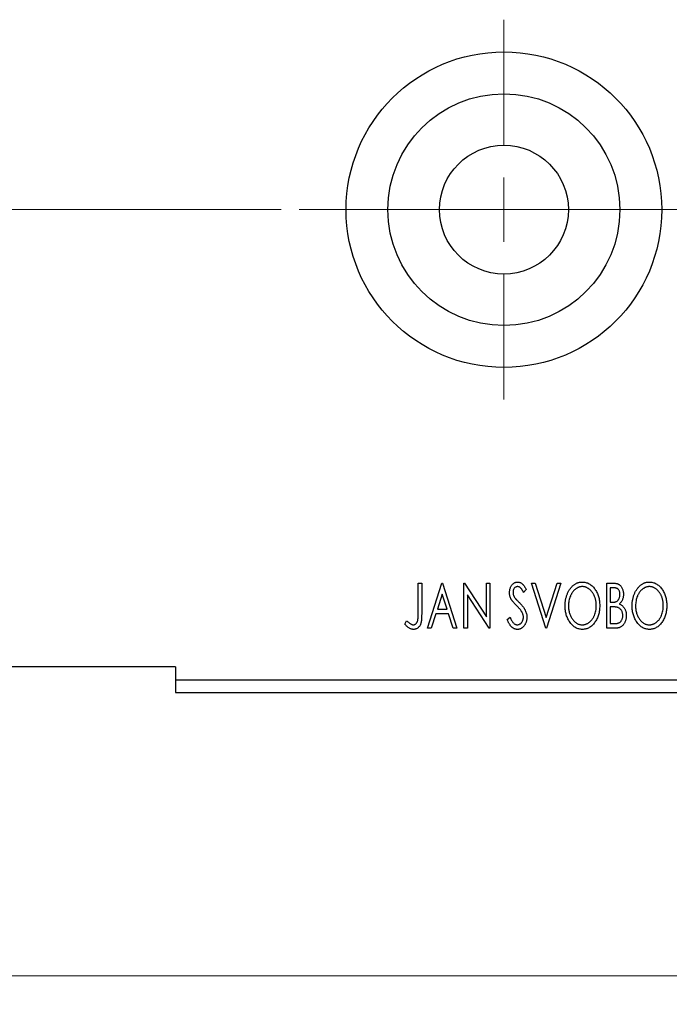
# Model space of a CAD drawing. Units: millimetres. Extents: x 15 to 415, y 5 to 292.
# Drawn here: x 346 to 369, y 199 to 234 of the extents above; entities that cross this region are included whole.
import ezdxf

# ---------------------------------------------------------------- set-up
doc = ezdxf.new("R2010")
doc.units = ezdxf.units.MM
doc.linetypes.add('CENTERX2', pattern=[20.32, 12.7, -2.54, 2.54, -2.54])
doc.styles.add('SLDTEXTSTYLE0', font='TXT', dxfattribs={"width": 0.75})
doc.dimstyles.new('SLDDIMSTYLE1', dxfattribs={"dimtxt": 3.5, "dimasz": 3.302, "dimexe": 0, "dimexo": 0.0625, "dimgap": 0.875, "dimtad": 1, "dimdec": 0, "dimlfac": 2.2, "dimrnd": 1e-09, "dimzin": 12, "dimdsep": 46, "dimtxsty": 'SLDTEXTSTYLE0', "dimsah": 1, "dimcen": 0.09, "dimadec": 0, "dimazin": 3, "dimtfac": 1, "dimtofl": 0, "dimtmove": 0, "dimatfit": 3, "dimfxl": 1, "dimfrac": 2, "dimtolj": 1, "dimtzin": 12, "dimarcsym": 0})

# ---------------------------------------------------------------- blocks, each defined once
blk = doc.blocks.new('_D_8')
at = {"color": 7, "linetype": 'Continuous', "lineweight": 0}
for p, q in [((255.94, 208.969), (255.94, 198.969)), ((375.031, 208.969), (375.031, 198.969)), ((375.031, 199.969), (255.94, 199.969))]:
    blk.add_line(p, q, dxfattribs=at)
at = {"color": 7, "linetype": 'Continuous', "lineweight": 18}
for points in [[(255.94, 199.969), (259.242, 199.461), (259.242, 200.477)], [(375.031, 199.969), (371.729, 200.477), (371.729, 199.461)]]:
    blk.add_solid(points, dxfattribs=at)
at = {"color": 7, "linetype": 'Continuous', "lineweight": 18, "insert": (311.606, 204.481), "char_height": 3.5, "attachment_point": 1, "style": 'SLDTEXTSTYLE0'}
blk.add_mtext('262', dxfattribs=at)
blk = doc.blocks.new('SW_CENTERMARKSYMBOL_6')
at = {"color": 0, "linetype": 'Continuous', "lineweight": 18}
for p, q in [((0, 2.273), (0, 6.705)), ((0, 0), (0, 1.136)), ((-2.273, 0), (-6.705, 0)), ((0, 0), (-1.136, 0)), ((0, 0), (0, -1.136)), ((0, 0), (1.136, 0)), ((2.273, 0), (6.705, 0)), ((0, -2.273), (0, -6.705))]:
    blk.add_line(p, q, dxfattribs=at)

msp = doc.modelspace()

# ---------------------------------------------------------------- linework, layer by layer
at = {"color": 7, "linetype": 'CENTERX2', "lineweight": 18}
for p, q in [((253.94, 227.0145), (361.69, 227.0145)), ((301.5536, 227.0145), (377.0309, 227.0145))]:
    msp.add_line(p, q, dxfattribs=at)
at = {"color": 7, "linetype": 'Continuous', "lineweight": 25}
for p, q in [((359.7337, 213.8327), (359.8561, 213.8327)), ((359.7337, 212.7744), (359.7337, 213.8327)), ((359.8561, 213.8327), (359.8561, 212.7584)), ((360.06, 212.2418), (360.57, 213.8327)), ((360.57, 213.8327), (360.5903, 213.8327)), ((360.5903, 213.8327), (361.1003, 212.2418)), ((361.345, 213.8327), (361.3708, 213.8327)), ((361.345, 212.2418), (361.345, 213.8327)), ((361.3708, 213.8327), (362.1405, 212.6462)), ((362.1405, 213.8327), (362.2628, 213.8327)), ((362.1405, 212.6462), (362.1405, 213.8327)), ((362.2628, 213.8327), (362.2628, 212.2418)), ((363.7314, 213.8327), (363.8646, 213.8327)), ((364.2413, 212.2418), (363.7314, 213.8327)), ((363.8646, 213.8327), (364.2515, 212.6258)), ((364.2515, 212.6258), (364.6384, 213.8327)), ((364.7716, 213.8327), (364.2617, 212.2418)), ((364.6384, 213.8327), (364.7716, 213.8327)), ((366.3829, 213.8327), (366.6079, 213.8327)), ((366.3829, 212.2418), (366.3829, 213.8327)), ((360.5798, 213.449), (360.409, 212.9149)), ((360.7513, 212.9149), (360.5798, 213.449)), ((361.4674, 213.4254), (361.4674, 212.2418)), ((362.2351, 212.2418), (361.4674, 213.4254)), ((363.5478, 213.6042), (363.4522, 213.5064)), ((366.5053, 213.6696), (366.5053, 213.1597)), ((366.6321, 213.6696), (366.5053, 213.6696)), ((366.5053, 213.1597), (366.5677, 213.1597)), ((360.3567, 212.7517), (360.1933, 212.2418)), ((360.8036, 212.7517), (360.3567, 212.7517)), ((360.409, 212.9149), (360.7513, 212.9149)), ((360.967, 212.2418), (360.8036, 212.7517)), ((366.5671, 212.9965), (366.5053, 212.9965)), ((366.5053, 212.9965), (366.5053, 212.405)), ((359.2646, 212.3846), (359.3267, 212.507)), ((362.8747, 212.5487), (362.9742, 212.6293)), ((366.5053, 212.405), (366.6452, 212.405)), ((360.1933, 212.2418), (360.06, 212.2418)), ((361.1003, 212.2418), (360.967, 212.2418)), ((361.4674, 212.2418), (361.345, 212.2418)), ((362.2628, 212.2418), (362.2351, 212.2418)), ((364.2617, 212.2418), (364.2413, 212.2418)), ((366.7009, 212.2418), (366.3829, 212.2418)), ((351.1673, 210.8782), (344.3491, 210.8782)), ((351.1673, 210.8782), (351.1673, 210.4236)), ((351.1673, 210.4236), (375.0309, 210.4236)), ((351.1673, 210.4236), (351.1673, 209.9691)), ((351.1673, 209.9691), (375.0309, 209.9691))]:
    msp.add_line(p, q, dxfattribs=at)
for radius in [5.5682, 4.0909, 2.2727]:
    msp.add_circle((362.7582, 227.0145), radius, dxfattribs=at)
for points, knots in [([(362.9563, 213.5022), (362.9567, 213.5191), (362.9575, 213.5522), (362.9647, 213.6007), (362.9762, 213.6469), (362.992, 213.6905), (363.012, 213.7307), (363.0357, 213.767), (363.064, 213.7982), (363.095, 213.8251), (363.1291, 213.8463), (363.1648, 213.8625), (363.2023, 213.8715), (363.2278, 213.8728), (363.2406, 213.8735)], [0, 0, 0, 0, 0.0970748, 0.1913439, 0.2824507, 0.371966, 0.4584327, 0.5416784, 0.6216558, 0.7008806, 0.7783697, 0.8528441, 0.9260892, 1, 1, 1, 1]), ([(363.2406, 213.8735), (363.2543, 213.8729), (363.2816, 213.8716), (363.3217, 213.8602), (363.3601, 213.8415), (363.3906, 213.8206), (363.4144, 213.7996), (363.433, 213.7808), (363.4512, 213.7585), (363.4706, 213.7338), (363.4894, 213.7056), (363.5091, 213.6747), (363.5283, 213.6404), (363.5412, 213.6166), (363.5478, 213.6042)], [0, 0, 0, 0, 0.0950317, 0.1901411, 0.2877434, 0.390948, 0.4470343, 0.5082337, 0.5749101, 0.6477029, 0.7264879, 0.8112483, 0.9023557, 1, 1, 1, 1]), ([(364.9144, 213.0303), (364.9146, 213.0492), (364.9151, 213.0867), (364.919, 213.1426), (364.9253, 213.1974), (364.9344, 213.2512), (364.9453, 213.3041), (364.9596, 213.3556), (364.9756, 213.4065), (364.995, 213.4556), (365.0155, 213.5033), (365.039, 213.5482), (365.0638, 213.5906), (365.0903, 213.6305), (365.1191, 213.6674), (365.1494, 213.702), (365.1815, 213.7339), (365.2157, 213.7628), (365.2507, 213.789), (365.287, 213.8113), (365.3237, 213.8307), (365.3613, 213.8462), (365.3996, 213.8586), (365.4386, 213.867), (365.4784, 213.8728), (365.5052, 213.8733), (365.5186, 213.8735)], [0, 0, 0, 0, 0.0494916, 0.0982509, 0.1463843, 0.194002, 0.240888, 0.2875509, 0.3339665, 0.3801676, 0.4257212, 0.4698566, 0.5127158, 0.5541933, 0.5950051, 0.6349877, 0.674496, 0.713541, 0.7519022, 0.7888516, 0.8249077, 0.860424, 0.8951483, 0.9298815, 0.9649479, 1, 1, 1, 1]), ([(365.5186, 213.8735), (365.5402, 213.8728), (365.5828, 213.8713), (365.6453, 213.86), (365.7049, 213.8405), (365.7622, 213.8144), (365.8162, 213.7798), (365.8676, 213.738), (365.9162, 213.6884), (365.9615, 213.6321), (366.0029, 213.5705), (366.0392, 213.5047), (366.0697, 213.4354), (366.0951, 213.3627), (366.1144, 213.2864), (366.128, 213.2066), (366.1365, 213.1234), (366.1376, 213.0667), (366.1381, 213.0379)], [0, 0, 0, 0, 0.0561311, 0.1105447, 0.1644907, 0.2185862, 0.2737983, 0.3307026, 0.3904289, 0.4536263, 0.5184695, 0.583082, 0.6485794, 0.7149233, 0.7830084, 0.8527563, 0.9251557, 1, 1, 1, 1]), ([(366.6079, 213.8327), (366.6189, 213.8326), (366.6403, 213.8325), (366.6714, 213.8301), (366.7006, 213.8267), (366.7277, 213.8217), (366.7529, 213.8152), (366.7762, 213.8077), (366.7976, 213.7986), (366.8232, 213.7839), (366.8523, 213.7619), (366.8839, 213.73), (366.9104, 213.6912), (366.9332, 213.6473), (366.9514, 213.5992), (366.965, 213.548), (366.973, 213.4941), (366.9739, 213.4572), (366.9744, 213.4385)], [0, 0, 0, 0, 0.0539059, 0.104305, 0.1518072, 0.1971398, 0.2388694, 0.2786923, 0.3165266, 0.3522657, 0.4222268, 0.4940536, 0.5699633, 0.6506276, 0.7349384, 0.8201633, 0.9086973, 1, 1, 1, 1]), ([(367.2803, 213.0303), (367.2806, 213.0492), (367.281, 213.0867), (367.285, 213.1426), (367.2913, 213.1974), (367.3003, 213.2512), (367.3113, 213.3041), (367.3256, 213.3556), (367.3415, 213.4065), (367.3609, 213.4556), (367.3815, 213.5033), (367.405, 213.5482), (367.4297, 213.5906), (367.4562, 213.6305), (367.485, 213.6674), (367.5153, 213.702), (367.5475, 213.7339), (367.5816, 213.7628), (367.6167, 213.789), (367.653, 213.8113), (367.6897, 213.8307), (367.7273, 213.8462), (367.7655, 213.8586), (367.8046, 213.867), (367.8443, 213.8728), (367.8712, 213.8733), (367.8846, 213.8735)], [0, 0, 0, 0, 0.0494916, 0.0982509, 0.1463843, 0.194002, 0.240888, 0.2875509, 0.3339665, 0.3801676, 0.4257212, 0.4698566, 0.5127158, 0.5541933, 0.5950051, 0.6349877, 0.674496, 0.713541, 0.7519022, 0.7888516, 0.8249077, 0.860424, 0.8951483, 0.9298815, 0.9649479, 1, 1, 1, 1]), ([(367.8846, 213.8735), (367.9062, 213.8728), (367.9487, 213.8713), (368.0113, 213.86), (368.0708, 213.8405), (368.1282, 213.8144), (368.1822, 213.7798), (368.2336, 213.738), (368.2821, 213.6884), (368.3275, 213.6321), (368.3689, 213.5705), (368.4052, 213.5047), (368.4357, 213.4354), (368.4611, 213.3627), (368.4804, 213.2864), (368.494, 213.2066), (368.5025, 213.1234), (368.5035, 213.0667), (368.5041, 213.0379)], [0, 0, 0, 0, 0.05613113, 0.1105447, 0.16449069, 0.21858619, 0.27379832, 0.33070257, 0.39042892, 0.45362626, 0.5184695, 0.58308203, 0.64857938, 0.71492335, 0.78300843, 0.85275626, 0.92515567, 1, 1, 1, 1]), ([(363.0191, 213.26), (363.0094, 213.2788), (362.9902, 213.3163), (362.9708, 213.3763), (362.9583, 213.4385), (362.957, 213.4808), (362.9563, 213.5022)], [0, 0, 0, 0, 0.2502772, 0.4985665, 0.7462313, 1, 1, 1, 1]), ([(363.239, 213.7103), (363.2276, 213.7098), (363.2054, 213.7086), (363.174, 213.6968), (363.1461, 213.6779), (363.1222, 213.6524), (363.1028, 213.6217), (363.0886, 213.5871), (363.0803, 213.5491), (363.0792, 213.5226), (363.0787, 213.5089)], [0, 0, 0, 0, 0.1184078, 0.2319401, 0.3456516, 0.4682545, 0.5946307, 0.7231764, 0.8574296, 1, 1, 1, 1]), ([(363.0787, 213.5089), (363.0795, 213.492), (363.0812, 213.4581), (363.0914, 213.4163), (363.104, 213.3831), (363.1174, 213.3574), (363.1333, 213.3303), (363.146, 213.3126), (363.1526, 213.3034)], [0, 0, 0, 0, 0.2285306, 0.4568097, 0.5765258, 0.7065777, 0.8466134, 1, 1, 1, 1]), ([(363.4522, 213.5064), (363.4468, 213.5164), (363.4366, 213.5356), (363.4208, 213.5628), (363.406, 213.5873), (363.3916, 213.6091), (363.3779, 213.6282), (363.3649, 213.6449), (363.3523, 213.6589), (363.3367, 213.6737), (363.3171, 213.6884), (363.2921, 213.7012), (363.2659, 213.7088), (363.248, 213.7098), (363.239, 213.7103)], [0, 0, 0, 0, 0.1097607, 0.210457, 0.3030439, 0.386733, 0.4624946, 0.5304581, 0.5914886, 0.6437614, 0.7383907, 0.8269775, 0.9133974, 1, 1, 1, 1]), ([(365.524, 213.7103), (365.5134, 213.7102), (365.4921, 213.7098), (365.4606, 213.705), (365.4294, 213.698), (365.3986, 213.6882), (365.3684, 213.6748), (365.3383, 213.6593), (365.3089, 213.6406), (365.2802, 213.6193), (365.2521, 213.596), (365.226, 213.5699), (365.2011, 213.5423), (365.1778, 213.5125), (365.1561, 213.4809), (365.1359, 213.4473), (365.1175, 213.4116), (365.0949, 213.3613), (365.0714, 213.2948), (365.0515, 213.2107), (365.039, 213.1222), (365.0375, 213.0617), (365.0367, 213.0309)], [0, 0, 0, 0, 0.0345403, 0.0690479, 0.1033755, 0.1381923, 0.1739026, 0.2104877, 0.2480226, 0.2870235, 0.3267056, 0.3664852, 0.406812, 0.4476159, 0.4890671, 0.531328, 0.5748578, 0.6195021, 0.7103224, 0.8036588, 0.8998126, 1, 1, 1, 1]), ([(366.0158, 213.0382), (366.0156, 213.0536), (366.0153, 213.0842), (366.0118, 213.1293), (366.0073, 213.1735), (366.0003, 213.2165), (365.991, 213.2583), (365.9798, 213.2989), (365.9667, 213.3385), (365.9519, 213.3769), (365.935, 213.4138), (365.9165, 213.449), (365.8964, 213.4822), (365.8747, 213.5135), (365.8514, 213.543), (365.8262, 213.5702), (365.7997, 213.596), (365.7714, 213.6194), (365.7423, 213.6406), (365.7125, 213.6593), (365.6822, 213.6748), (365.6515, 213.6882), (365.6202, 213.698), (365.5885, 213.7049), (365.5565, 213.7098), (365.5349, 213.7102), (365.524, 213.7103)], [0, 0, 0, 0, 0.0501967, 0.0994661, 0.1475107, 0.194852, 0.2412901, 0.2868849, 0.3320877, 0.3770155, 0.4211564, 0.4641967, 0.5062816, 0.547566, 0.5882145, 0.6286324, 0.6685313, 0.708592, 0.7479832, 0.7859183, 0.8229149, 0.8590449, 0.8946202, 0.929721, 0.9646696, 1, 1, 1, 1]), ([(366.5677, 213.1597), (366.5855, 213.16), (366.6187, 213.1606), (366.6647, 213.1659), (366.7032, 213.1757), (366.7352, 213.1892), (366.7617, 213.2075), (366.7843, 213.2303), (366.8047, 213.2569), (366.8212, 213.288), (366.835, 213.3219), (366.8446, 213.3582), (366.8511, 213.3963), (366.8517, 213.4223), (366.852, 213.4356)], [0, 0, 0, 0, 0.1168888, 0.2183981, 0.3044144, 0.37771, 0.4456174, 0.5153589, 0.5882461, 0.6655634, 0.7462255, 0.8288621, 0.9124641, 1, 1, 1, 1]), ([(366.852, 213.4356), (366.8515, 213.4529), (366.8505, 213.4858), (366.8406, 213.5324), (366.8239, 213.573), (366.8045, 213.6023), (366.7857, 213.6222), (366.7694, 213.6349), (366.7511, 213.6455), (366.7312, 213.6545), (366.7091, 213.6611), (366.6852, 213.6663), (366.6593, 213.669), (366.6414, 213.6694), (366.6321, 213.6696)], [0, 0, 0, 0, 0.1407973, 0.2685745, 0.3860164, 0.4978929, 0.5531118, 0.6093369, 0.6657223, 0.7255273, 0.787264, 0.8537881, 0.9244854, 1, 1, 1, 1]), ([(366.9744, 213.4385), (366.974, 213.4209), (366.9734, 213.3865), (366.9656, 213.3362), (366.954, 213.2882), (366.9375, 213.2429), (366.9165, 213.2008), (366.8906, 213.1628), (366.8604, 213.1287), (366.837, 213.1096), (366.8252, 213.1001)], [0, 0, 0, 0, 0.1372083, 0.269039, 0.3973971, 0.5230348, 0.6449049, 0.7645023, 0.8815887, 1, 1, 1, 1]), ([(367.89, 213.7103), (367.8793, 213.7102), (367.8581, 213.7098), (367.8265, 213.705), (367.7954, 213.698), (367.7646, 213.6882), (367.7344, 213.6748), (367.7043, 213.6593), (367.6749, 213.6406), (367.6461, 213.6193), (367.618, 213.596), (367.592, 213.5699), (367.567, 213.5423), (367.5438, 213.5125), (367.5221, 213.4809), (367.5019, 213.4473), (367.4835, 213.4116), (367.4609, 213.3613), (367.4373, 213.2948), (367.4175, 213.2107), (367.405, 213.1222), (367.4035, 213.0617), (367.4027, 213.0309)], [0, 0, 0, 0, 0.0345403, 0.0690479, 0.1033755, 0.1381923, 0.1739026, 0.2104877, 0.2480226, 0.2870235, 0.3267056, 0.3664852, 0.406812, 0.4476159, 0.4890671, 0.531328, 0.5748578, 0.6195021, 0.7103224, 0.8036588, 0.8998126, 1, 1, 1, 1]), ([(368.3817, 213.0382), (368.3816, 213.0536), (368.3813, 213.0842), (368.3778, 213.1293), (368.3733, 213.1735), (368.3662, 213.2165), (368.357, 213.2583), (368.3458, 213.2989), (368.3327, 213.3385), (368.3178, 213.3769), (368.3009, 213.4138), (368.2825, 213.449), (368.2624, 213.4822), (368.2406, 213.5135), (368.2174, 213.543), (368.1921, 213.5702), (368.1656, 213.596), (368.1373, 213.6194), (368.1083, 213.6406), (368.0785, 213.6593), (368.0481, 213.6748), (368.0175, 213.6882), (367.9862, 213.698), (367.9545, 213.7049), (367.9224, 213.7098), (367.9008, 213.7102), (367.89, 213.7103)], [0, 0, 0, 0, 0.0501967, 0.0994661, 0.1475107, 0.194852, 0.2412901, 0.2868849, 0.3320877, 0.3770155, 0.4211564, 0.4641967, 0.5062816, 0.547566, 0.5882145, 0.6286324, 0.6685313, 0.708592, 0.7479832, 0.7859183, 0.8229149, 0.8590449, 0.8946202, 0.929721, 0.9646696, 1, 1, 1, 1]), ([(363.203, 213.0436), (363.1911, 213.0556), (363.1684, 213.0784), (363.1371, 213.1124), (363.1085, 213.1431), (363.0839, 213.1716), (363.0627, 213.1973), (363.0445, 213.2202), (363.0305, 213.2409), (363.0227, 213.2541), (363.0191, 213.26)], [0, 0, 0, 0, 0.1773563, 0.3397571, 0.4871564, 0.6189278, 0.7366281, 0.8387592, 0.9266456, 1, 1, 1, 1]), ([(363.1526, 213.3034), (363.155, 213.3003), (363.1608, 213.2929), (363.1718, 213.2811), (363.1856, 213.2657), (363.203, 213.2476), (363.2234, 213.226), (363.2474, 213.202), (363.2745, 213.1745), (363.2936, 213.1552), (363.3037, 213.145)], [0, 0, 0, 0, 0.0538735, 0.1280902, 0.2208097, 0.3371504, 0.472011, 0.6274237, 0.80342, 1, 1, 1, 1]), ([(363.4057, 212.79), (363.4007, 212.7991), (363.3903, 212.818), (363.3719, 212.8463), (363.3507, 212.876), (363.327, 212.9072), (363.2999, 212.9394), (363.2704, 212.9731), (363.2379, 213.0082), (363.2148, 213.0316), (363.203, 213.0436)], [0, 0, 0, 0, 0.0954913, 0.1988784, 0.310435, 0.4311541, 0.5596598, 0.6976038, 0.8443511, 1, 1, 1, 1]), ([(363.3037, 213.145), (363.3159, 213.1324), (363.3395, 213.1079), (363.3731, 213.0712), (363.4038, 213.0357), (363.4311, 213.0008), (363.4558, 212.9674), (363.4776, 212.9349), (363.4961, 212.9033), (363.5167, 212.863), (363.537, 212.813), (363.5552, 212.7528), (363.5661, 212.6922), (363.5675, 212.6517), (363.5682, 212.6316)], [0, 0, 0, 0, 0.0884709, 0.1720727, 0.2512661, 0.3258043, 0.3957073, 0.46152, 0.5231185, 0.5809823, 0.6900491, 0.7953609, 0.8983621, 1, 1, 1, 1]), ([(365.5282, 212.201), (365.507, 212.2017), (365.4652, 212.2031), (365.404, 212.2152), (365.3452, 212.2339), (365.289, 212.2607), (365.2354, 212.2951), (365.1845, 212.3374), (365.1361, 212.3869), (365.091, 212.4435), (365.0495, 212.505), (365.0134, 212.5708), (364.9827, 212.6396), (364.958, 212.7118), (364.9379, 212.7868), (364.9246, 212.8652), (364.916, 212.9467), (364.9149, 213.0021), (364.9144, 213.0303)], [0, 0, 0, 0, 0.0556061, 0.109544, 0.1631738, 0.2171968, 0.2725175, 0.3299793, 0.3905309, 0.454216, 0.5197393, 0.5850295, 0.6509588, 0.7173801, 0.7851694, 0.8545496, 0.9260433, 1, 1, 1, 1]), ([(365.0367, 213.0309), (365.0371, 213.0079), (365.038, 212.9629), (365.0448, 212.8967), (365.0559, 212.8333), (365.0715, 212.7726), (365.0916, 212.7144), (365.1162, 212.6591), (365.1454, 212.6066), (365.1785, 212.5573), (365.2147, 212.5123), (365.2534, 212.4729), (365.2937, 212.4393), (365.3361, 212.412), (365.3803, 212.3902), (365.4267, 212.3754), (365.4747, 212.3656), (365.5075, 212.3647), (365.524, 212.3642)], [0, 0, 0, 0, 0.0753643, 0.147921, 0.2180392, 0.286465, 0.353628, 0.4196634, 0.4850688, 0.550645, 0.6143665, 0.6745356, 0.7315093, 0.7862592, 0.8397554, 0.892579, 0.9458565, 1, 1, 1, 1]), ([(365.524, 212.3642), (365.5352, 212.3644), (365.5573, 212.3648), (365.5901, 212.3692), (365.6223, 212.3761), (365.6537, 212.3862), (365.6846, 212.3986), (365.7151, 212.4135), (365.7444, 212.4321), (365.7734, 212.4525), (365.8009, 212.4759), (365.8276, 212.5009), (365.852, 212.5286), (365.8754, 212.5578), (365.8967, 212.5894), (365.9169, 212.6226), (365.935, 212.6583), (365.9576, 212.7085), (365.9809, 212.7752), (366.0015, 212.859), (366.0133, 212.9473), (366.0149, 213.0075), (366.0158, 213.0382)], [0, 0, 0, 0, 0.0362138, 0.0716518, 0.107277, 0.1427016, 0.1787329, 0.2152619, 0.2525615, 0.291103, 0.330244, 0.3697354, 0.4095189, 0.4499951, 0.4909091, 0.5331107, 0.5761152, 0.6206969, 0.7117148, 0.8046664, 0.9002973, 1, 1, 1, 1]), ([(366.1381, 213.0379), (366.1376, 213.0093), (366.1365, 212.9531), (366.128, 212.8704), (366.1145, 212.791), (366.095, 212.7149), (366.0697, 212.6422), (366.0394, 212.5726), (366.0034, 212.5064), (365.9618, 212.4445), (365.9169, 212.3878), (365.8688, 212.3379), (365.8184, 212.2954), (365.765, 212.2611), (365.7094, 212.2339), (365.651, 212.2151), (365.5904, 212.2031), (365.549, 212.2017), (365.5282, 212.201)], [0, 0, 0, 0, 0.0748233, 0.1471867, 0.2171589, 0.285461, 0.3525416, 0.4183948, 0.4839564, 0.5494938, 0.6131851, 0.6731484, 0.7303836, 0.7852873, 0.8390007, 0.8919241, 0.9454104, 1, 1, 1, 1]), ([(366.8252, 213.1001), (366.8402, 213.0931), (366.8688, 213.0799), (366.9076, 213.0559), (366.9414, 213.0307), (366.9696, 213.0026), (366.9938, 212.9725), (367.0151, 212.9399), (367.0335, 212.9044), (367.0487, 212.8659), (367.061, 212.8254), (367.0702, 212.7829), (367.0751, 212.7387), (367.0759, 212.7086), (367.0764, 212.6934)], [0, 0, 0, 0, 0.0968226, 0.185569, 0.2681643, 0.3447077, 0.419463, 0.4949557, 0.5738739, 0.6547424, 0.7384677, 0.8228983, 0.9104455, 1, 1, 1, 1]), ([(367.8941, 212.201), (367.8729, 212.2017), (367.8312, 212.2031), (367.77, 212.2152), (367.7112, 212.2339), (367.655, 212.2607), (367.6014, 212.2951), (367.5505, 212.3374), (367.502, 212.3869), (367.457, 212.4435), (367.4155, 212.505), (367.3794, 212.5708), (367.3487, 212.6396), (367.324, 212.7118), (367.3039, 212.7868), (367.2905, 212.8652), (367.282, 212.9467), (367.2809, 213.0021), (367.2803, 213.0303)], [0, 0, 0, 0, 0.0556061, 0.109544, 0.1631738, 0.2171968, 0.2725175, 0.3299793, 0.3905309, 0.454216, 0.5197393, 0.5850295, 0.6509588, 0.7173801, 0.7851694, 0.8545496, 0.9260433, 1, 1, 1, 1]), ([(367.4027, 213.0309), (367.4031, 213.0079), (367.4039, 212.9629), (367.4108, 212.8967), (367.4219, 212.8333), (367.4375, 212.7726), (367.4575, 212.7144), (367.4821, 212.6591), (367.5113, 212.6066), (367.5445, 212.5573), (367.5807, 212.5123), (367.6194, 212.4729), (367.6597, 212.4393), (367.7021, 212.412), (367.7463, 212.3902), (367.7927, 212.3754), (367.8407, 212.3656), (367.8735, 212.3647), (367.89, 212.3642)], [0, 0, 0, 0, 0.0753643, 0.147921, 0.2180392, 0.286465, 0.353628, 0.4196634, 0.4850688, 0.550645, 0.6143665, 0.6745356, 0.7315093, 0.7862592, 0.8397554, 0.892579, 0.9458565, 1, 1, 1, 1]), ([(367.89, 212.3642), (367.9012, 212.3644), (367.9232, 212.3648), (367.9561, 212.3692), (367.9882, 212.3761), (368.0197, 212.3862), (368.0506, 212.3986), (368.0811, 212.4135), (368.1104, 212.4321), (368.1394, 212.4525), (368.1669, 212.4759), (368.1935, 212.5009), (368.2179, 212.5286), (368.2414, 212.5578), (368.2627, 212.5894), (368.2828, 212.6226), (368.3009, 212.6583), (368.3236, 212.7085), (368.3468, 212.7752), (368.3675, 212.859), (368.3793, 212.9473), (368.3809, 213.0075), (368.3817, 213.0382)], [0, 0, 0, 0, 0.0362138, 0.0716518, 0.107277, 0.1427016, 0.1787329, 0.2152619, 0.2525615, 0.291103, 0.330244, 0.3697354, 0.4095189, 0.4499951, 0.4909091, 0.5331107, 0.5761152, 0.6206969, 0.7117148, 0.8046664, 0.9002973, 1, 1, 1, 1]), ([(368.5041, 213.0379), (368.5035, 213.0093), (368.5025, 212.9531), (368.494, 212.8704), (368.4804, 212.791), (368.461, 212.7149), (368.4357, 212.6422), (368.4054, 212.5726), (368.3693, 212.5064), (368.3278, 212.4445), (368.2828, 212.3878), (368.2348, 212.3379), (368.1844, 212.2954), (368.131, 212.2611), (368.0753, 212.2339), (368.0169, 212.2151), (367.9563, 212.2031), (367.915, 212.2017), (367.8941, 212.201)], [0, 0, 0, 0, 0.0748233, 0.1471867, 0.2171589, 0.285461, 0.3525416, 0.4183948, 0.4839564, 0.5494938, 0.6131851, 0.6731484, 0.7303836, 0.7852873, 0.8390007, 0.8919241, 0.9454104, 1, 1, 1, 1]), ([(359.5638, 212.3642), (359.5723, 212.3647), (359.5892, 212.3657), (359.6137, 212.3737), (359.637, 212.3865), (359.6583, 212.4046), (359.6782, 212.4263), (359.6943, 212.4523), (359.7079, 212.4812), (359.7161, 212.5082), (359.721, 212.5331), (359.7245, 212.556), (359.7272, 212.5828), (359.7298, 212.6135), (359.7316, 212.6481), (359.7329, 212.6867), (359.7335, 212.7292), (359.7336, 212.7588), (359.7337, 212.7744)], [0, 0, 0, 0, 0.0514304, 0.1030522, 0.1555203, 0.2125772, 0.2726604, 0.3341106, 0.3984392, 0.4668695, 0.5058665, 0.5530424, 0.6077611, 0.6701563, 0.7408631, 0.8192782, 0.9054328, 1, 1, 1, 1]), ([(359.8561, 212.7584), (359.8561, 212.7386), (359.8561, 212.7004), (359.8543, 212.6455), (359.8523, 212.5953), (359.8491, 212.5498), (359.8451, 212.5091), (359.8399, 212.473), (359.8346, 212.4415), (359.8252, 212.4066), (359.8112, 212.368), (359.7895, 212.3263), (359.7624, 212.2897), (359.731, 212.2579), (359.6949, 212.2324), (359.6549, 212.214), (359.6111, 212.2028), (359.5807, 212.2016), (359.5651, 212.201)], [0, 0, 0, 0, 0.0838991, 0.1610998, 0.2320564, 0.2959227, 0.3536456, 0.404849, 0.4499937, 0.4885177, 0.5573606, 0.6227853, 0.6863167, 0.7491312, 0.8106227, 0.8718518, 0.9343112, 1, 1, 1, 1]), ([(363.4458, 212.6338), (363.4453, 212.647), (363.4442, 212.6736), (363.4368, 212.7132), (363.4238, 212.7523), (363.4118, 212.7772), (363.4057, 212.79)], [0, 0, 0, 0, 0.2432962, 0.4902288, 0.739756, 1, 1, 1, 1]), ([(366.7618, 212.9777), (366.7567, 212.9792), (366.7458, 212.9826), (366.7279, 212.9862), (366.7074, 212.9895), (366.6843, 212.9918), (366.6586, 212.9943), (366.6304, 212.9952), (366.5996, 212.9964), (366.5783, 212.9964), (366.5671, 212.9965)], [0, 0, 0, 0, 0.0811778, 0.1741609, 0.2793292, 0.3985584, 0.5289391, 0.6735815, 0.8295189, 1, 1, 1, 1]), ([(366.6452, 212.405), (366.6552, 212.4052), (366.6744, 212.4055), (366.7023, 212.4066), (366.728, 212.4091), (366.7517, 212.4131), (366.7735, 212.4173), (366.7932, 212.4231), (366.8108, 212.4296), (366.8315, 212.44), (366.8547, 212.4561), (366.8794, 212.48), (366.9013, 212.5084), (366.9198, 212.5411), (366.9348, 212.5768), (366.9463, 212.6143), (366.9526, 212.6535), (366.9535, 212.68), (366.954, 212.6934)], [0, 0, 0, 0, 0.0618677, 0.1191757, 0.1727344, 0.2220638, 0.2677475, 0.3102291, 0.3489684, 0.3842813, 0.4529079, 0.5231803, 0.5963594, 0.674467, 0.7552532, 0.8356122, 0.9169619, 1, 1, 1, 1]), ([(367.0764, 212.6934), (367.0761, 212.6779), (367.0755, 212.6474), (367.0706, 212.6026), (367.0627, 212.5598), (367.0515, 212.5188), (367.0371, 212.4794), (367.0197, 212.4418), (366.9987, 212.4062), (366.9751, 212.3726), (366.9487, 212.3419), (366.9198, 212.3151), (366.8885, 212.2927), (366.8554, 212.2738), (366.8198, 212.2595), (366.782, 212.2495), (366.7422, 212.2427), (366.7149, 212.2421), (366.7009, 212.2418)], [0, 0, 0, 0, 0.0708159, 0.1390702, 0.2051483, 0.2694749, 0.332965, 0.3960746, 0.4584294, 0.5213749, 0.5828931, 0.6429266, 0.7009132, 0.758215, 0.8162765, 0.8755438, 0.9364304, 1, 1, 1, 1]), ([(366.954, 212.6934), (366.9534, 212.71), (366.9522, 212.7425), (366.9426, 212.7895), (366.926, 212.833), (366.9038, 212.873), (366.8758, 212.9085), (366.8425, 212.9382), (366.8044, 212.9621), (366.7762, 212.9724), (366.7618, 212.9777)], [0, 0, 0, 0, 0.1353417, 0.2643892, 0.3893344, 0.5133734, 0.6360145, 0.7555856, 0.8757195, 1, 1, 1, 1]), ([(359.5651, 212.201), (359.553, 212.2015), (359.5285, 212.2025), (359.4923, 212.2107), (359.4561, 212.2231), (359.4199, 212.2414), (359.3829, 212.2663), (359.3446, 212.2986), (359.3046, 212.3386), (359.2784, 212.3687), (359.2646, 212.3846)], [0, 0, 0, 0, 0.1000151, 0.2011156, 0.3049077, 0.4144967, 0.5344051, 0.6711115, 0.8264418, 1, 1, 1, 1]), ([(359.3267, 212.507), (359.3417, 212.4936), (359.3697, 212.4686), (359.4112, 212.4358), (359.448, 212.4082), (359.4724, 212.3938), (359.4835, 212.3871)], [0, 0, 0, 0, 0.30390477, 0.5700153, 0.80314486, 1, 1, 1, 1]), ([(359.4835, 212.3871), (359.4903, 212.3837), (359.5034, 212.3771), (359.5236, 212.3695), (359.5438, 212.3653), (359.5572, 212.3646), (359.5638, 212.3642)], [0, 0, 0, 0, 0.2686451, 0.5220075, 0.7650195, 1, 1, 1, 1]), ([(363.2323, 212.201), (363.2234, 212.2012), (363.2057, 212.2017), (363.1796, 212.2059), (363.154, 212.2116), (363.1292, 212.2209), (363.1048, 212.2319), (363.0814, 212.2459), (363.0584, 212.2621), (363.036, 212.281), (363.0141, 212.303), (362.9928, 212.3282), (362.9721, 212.3568), (362.9518, 212.3887), (362.9317, 212.4239), (362.912, 212.4624), (362.8928, 212.5043), (362.8809, 212.5336), (362.8747, 212.5487)], [0, 0, 0, 0, 0.0504011, 0.0994769, 0.1487573, 0.1984261, 0.2485735, 0.2993509, 0.3522316, 0.4070993, 0.4647351, 0.5268175, 0.5928694, 0.6640262, 0.7399998, 0.8214849, 0.9078409, 1, 1, 1, 1]), ([(362.9742, 212.6293), (362.983, 212.6085), (362.9997, 212.5689), (363.0285, 212.5149), (363.0579, 212.4689), (363.0885, 212.4311), (363.1202, 212.4013), (363.1534, 212.3801), (363.188, 212.3666), (363.2117, 212.365), (363.2234, 212.3642)], [0, 0, 0, 0, 0.1767912, 0.3356218, 0.4771242, 0.6026686, 0.714215, 0.8152475, 0.9089404, 1, 1, 1, 1]), ([(363.2234, 212.3642), (363.2334, 212.3646), (363.2533, 212.3653), (363.2825, 212.3729), (363.3108, 212.3843), (363.3377, 212.4008), (363.3629, 212.4205), (363.3845, 212.4446), (363.4037, 212.4711), (363.4187, 212.5009), (363.4308, 212.5325), (363.4392, 212.5655), (363.4451, 212.5993), (363.4456, 212.6222), (363.4458, 212.6338)], [0, 0, 0, 0, 0.0773839, 0.1534457, 0.2315016, 0.3128802, 0.3958337, 0.4783391, 0.56194, 0.6478588, 0.7356823, 0.8230981, 0.9104213, 1, 1, 1, 1]), ([(363.5682, 212.6316), (363.5679, 212.6173), (363.5672, 212.5892), (363.5628, 212.5477), (363.5551, 212.5076), (363.5441, 212.469), (363.5306, 212.4316), (363.5135, 212.3958), (363.4937, 212.3615), (363.471, 212.329), (363.446, 212.2993), (363.4196, 212.2729), (363.3918, 212.2507), (363.3625, 212.2327), (363.3318, 212.2187), (363.2999, 212.2082), (363.2665, 212.202), (363.2438, 212.2014), (363.2323, 212.201)], [0, 0, 0, 0, 0.0707021, 0.1396422, 0.2067536, 0.2730229, 0.3387467, 0.4040781, 0.4692816, 0.5355426, 0.600284, 0.661802, 0.7203493, 0.7766872, 0.8323675, 0.8872254, 0.9429681, 1, 1, 1, 1])]:
    msp.add_open_spline(points, degree=3, knots=knots, dxfattribs=at)

# ---------------------------------------------------------------- block references
at = {"color": 7, "linetype": 'Continuous', "lineweight": 0}
msp.add_blockref('SW_CENTERMARKSYMBOL_6', (362.7582, 227.0145), dxfattribs=at)

# ---------------------------------------------------------------- dimensions: what is measured, and where the dimension line sits
at = {"color": 7, "linetype": 'Continuous', "lineweight": 18}
dim = msp.add_linear_dim(base=(255.94, 199.9691), p1=(375.0309, 209.9691), p2=(255.94, 209.9691), dimstyle='SLDDIMSTYLE1', dxfattribs=at)
dim.commit()
dim.dimension.update_dxf_attribs({"geometry": '_D_8', "text_midpoint": (315.4855, 199.9691), "dimtype": 160})

doc.saveas('drawing.dxf')
